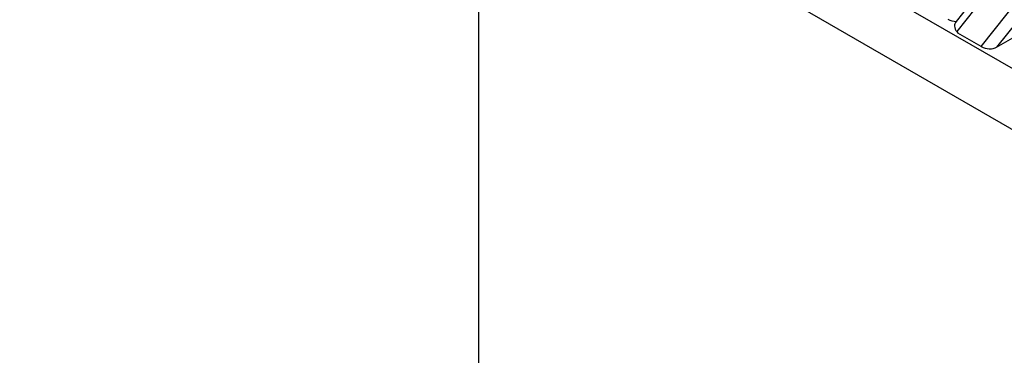
# Model space of a CAD drawing. Units: millimetres. Extents: x 0 to 1203, y 0 to 1154.
# Drawn here: x 390 to 429, y 275 to 288 of the extents above; entities that cross this region are included whole.
import ezdxf
from ezdxf import colors
from ezdxf.entities.mleader import LeaderData, LeaderLine
from ezdxf.math import Vec2, Vec3

# ---------------------------------------------------------------- set-up
doc = ezdxf.new("R2010")
doc.units = ezdxf.units.MM
doc.layers.add('DV7_Défaut', color=7, linetype='Continuous')
doc.layers.add('Défaut', color=7, linetype='Continuous')

# ---------------------------------------------------------------- blocks, each defined once
blk = doc.blocks.new('_DOT')
at = {"color": 0}
blk.add_line((0, 0), (-1, 0), dxfattribs=at)
at = {"color": 0, "const_width": 0.333}
blk.add_lwpolyline([(-0.1665, 0, 1), (0.1665, 0, 1)], format="xyb", close=True, dxfattribs=at)
blk = doc.blocks.new('SE6')
at = {"layer": 'DV7_Défaut', "color": 7, "linetype": 'Continuous'}
for p, q in [((436.462, 282.388), (401.107, 302.8)), ((401.107, 300.351), (436.462, 279.938)), ((435.387, 298.007), (427.552, 288.12)), ((435.19, 297.307), (427.582, 287.708)), ((408.355, 296.166), (408.355, 251.661)), ((428.568, 287.109), (435.19, 295.464)), ((431.442, 289.928), (429.185, 287.079)), ((427.582, 287.708), (427.624, 287.654)), ((428.568, 287.109), (427.624, 287.654)), ((429.185, 287.079), (430.024, 287.564))]:
    blk.add_line(p, q, dxfattribs=at)
blk.add_arc((427.58, 288.826), 0.71, 240.2074, 268.1704, dxfattribs=at)
for centre, major_axis, ratio, start_param, end_param in [((427.865, 287.871), (0.313, -0.248), 0.79596, 3.141593, 4.407058), ((428.851, 287.272), (0.436, -0.061), 0.562003, 4.088094, 5.658891)]:
    blk.add_ellipse(centre, major_axis=major_axis, ratio=ratio, start_param=start_param, end_param=end_param, dxfattribs=at)

msp = doc.modelspace()

# ---------------------------------------------------------------- block references
at = {"layer": 'Défaut'}
msp.add_blockref('SE6', (0, 0), dxfattribs=at)

# ---------------------------------------------------------------- leaders
at = {"layer": 'Défaut', "color": 7, "linetype": 'Continuous'}
ml = msp.add_multileader_mtext('Standard', dxfattribs=at)
ml.set_content('{\\pxsm0.9;\\fSolid Edge ISO|b1||i0||c0|p34;\\W1.;19/01/2018\\P}', color=256)
ml.set_leader_properties()
ml.set_arrow_properties(name='DOT')
ml.build(insert=Vec2(0, 0))
ml.multileader.update_dxf_attribs({"leader_type": 0, "dogleg_length": 0, "arrow_head_size": 12})
ctx = ml.context
ctx.base_point, ctx.char_height, ctx.arrow_head_size, ctx.landing_gap_size = Vec3(1022.219, 1146.815), 12, 12, 4.2
notes = []
notes.append((ctx, [(0, (0, 0, 0), (0, 0), (1, 0), 1, [])]))
ctx.mtext.insert = Vec3(1024.219, 1152.935)
for ctx, leaders in notes:
    for number, flags, end, landing, length, lines in leaders:
        leader = LeaderData()
        leader.index, (leader.has_last_leader_line, leader.has_dogleg_vector, leader.attachment_direction) = number, flags
        leader.last_leader_point, leader.dogleg_vector, leader.dogleg_length = Vec3(end), Vec3(landing), length
        for number, points, colour, breaks in lines:
            line = LeaderLine()
            line.index, line.vertices, line.color, line.breaks = number, Vec3.list(points), colors.encode_raw_color(colour), breaks
            leader.lines.append(line)
        ctx.leaders.append(leader)

doc.saveas('drawing.dxf')
